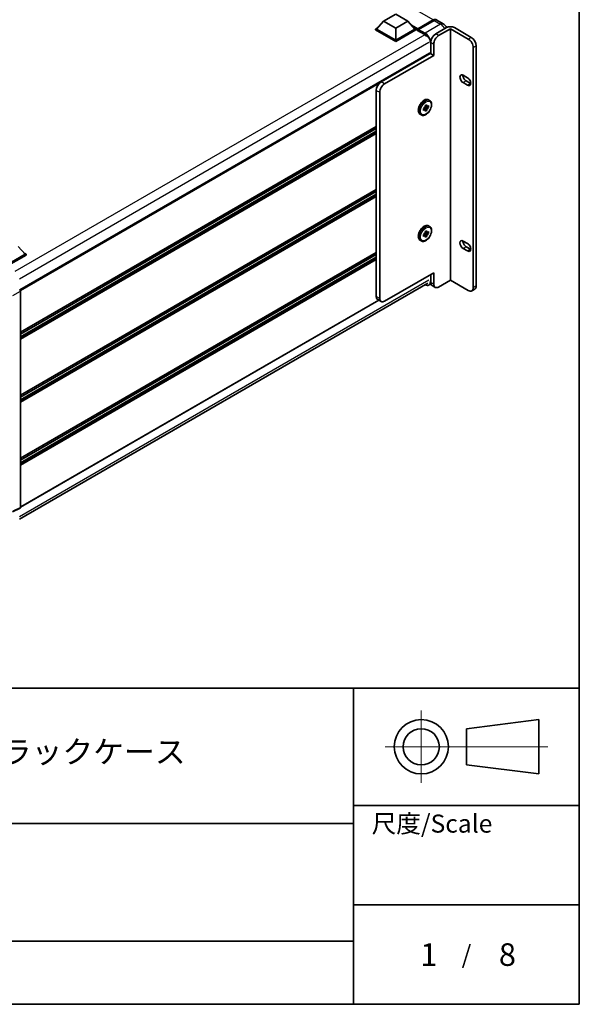
# Model space of a CAD drawing. Units: millimetres. Extents: x 80 to 14226, y 44 to 1871.
# Drawn here: x 1889 to 2230, y 44 to 643 of the extents above; entities that cross this region are included whole.
import ezdxf
from ezdxf.enums import TextEntityAlignment as Align

# ---------------------------------------------------------------- set-up
doc = ezdxf.new("R2010")
doc.units = ezdxf.units.MM
doc.header["$LTSCALE"] = 5.5
doc.linetypes.add('CHAIN', pattern=[0.3543, 0.2362, -0.0295, 0.0591, -0.0295])
for name, color, linetype, lineweight in [('Border (ISO)', 7, 'Continuous', 35), ('Title (ISO)', 7, 'Continuous', 35), ('Visible (ISO)', 7, 'Continuous', 35), ('Visible Narrow (ISO)', 7, 'Continuous', 25)]:
    doc.layers.add(name, color=color, linetype=linetype, lineweight=lineweight)
doc.styles.add('Note Text (TK)', font='txt')
doc.styles.add('文字スタイル67', font='arial.ttf')

# ---------------------------------------------------------------- blocks, each defined once
blk = doc.blocks.new('図面枠 tk図枠')
at = {"layer": 'Border (ISO)'}
for p in [(405.5, 289), (14.5, 8)]:
    blk.add_line(p, (405.5, 8), dxfattribs=at)
blk = doc.blocks.new('表題欄 tk表題欄')
at = {"layer": 'Title (ISO)'}
for p, q in [((74.71, 244.05), (255.71, 244.05)), ((230.71, 244.05), (230.71, 209.05)), ((255.71, 244.05), (255.71, 209.05)), ((243.21, 239.55), (251.21, 240.55)), ((251.21, 234.55), (251.21, 240.55)), ((243.21, 239.55), (243.21, 235.55)), ((243.21, 235.55), (251.21, 234.55)), ((230.71, 231.05), (255.71, 231.05)), ((74.71, 229.05), (230.71, 229.05)), ((230.71, 220.05), (255.71, 220.05)), ((149.71, 216.05), (230.71, 216.05)), ((255.71, 209.05), (74.71, 209.05))]:
    blk.add_line(p, q, dxfattribs=at)
at = {"layer": 'Title (ISO)', "color": 4, "linetype": 'CHAIN', "lineweight": 18, "ltscale": 8.88956}
blk.add_line((238.21, 241.55), (238.21, 233.55), dxfattribs=at)
at = {"layer": 'Title (ISO)', "color": 4, "linetype": 'CHAIN', "lineweight": 18, "ltscale": 20.001633}
blk.add_line((252.21, 237.55), (234.21, 237.55), dxfattribs=at)
at = {"layer": 'Title (ISO)'}
for radius in [3, 2]:
    blk.add_circle((238.21, 237.55), radius, dxfattribs=at)
at = {"layer": 'Title (ISO)', "color": 1, "insert": (232.71, 229.05), "char_height": 2, "attachment_point": 4, "line_spacing_factor": 1.5, "style": 'Note Text (TK)'}
blk.add_mtext('\\fＭＳ Ｐゴシック|b0|i0;\\H2.0000;尺度/Scale', dxfattribs=at)
at = {"layer": 'Title (ISO)', "color": 7, "insert": (243.21, 214.55), "char_height": 2, "attachment_point": 5, "line_spacing_factor": 1.5, "style": 'Note Text (TK)'}
blk.add_mtext('\\fＭＳ Ｐゴシック|b0|i0;\\H2.0000;/', dxfattribs=at)
at = {"layer": 'Title (ISO)', "color": 7}
for tag, p, height, style in [('<品名>_001', (157.54, 235.75), 2.5, 'Note Text (TK)'), ('<Title>_001', (157.27, 230.55), 2, '文字スタイル67'), ('<ページ_No.>_001', (238.1, 213.3), 2.5, 'Note Text (TK)'), ('<総ページ数>_001', (246.8, 213.3), 2.5, 'Note Text (TK)'), ('作成日_001', (175.6, 211.26), 2.5, 'Note Text (TK)')]:
    blk.add_attdef(tag, p, '', height=height, dxfattribs=dict(at, style=style))
at = {"layer": 'Title (ISO)', "color": 7, "style": 'Note Text (TK)'}
for tag, p in [('<尺度>', (243.21, 223.55)), ('<承認>', (87.21, 217.05))]:
    blk.add_attdef(tag, text='', height=2.5, dxfattribs=at).set_placement(p, align=Align.MIDDLE_CENTER)

msp = doc.modelspace()

# ---------------------------------------------------------------- linework, layer by layer
at = {"layer": 'Visible (ISO)'}
for p, q in [((2110.9445, 642.3233), (2106.6964, 637.5562)), ((2110.9445, 642.3233), (2118.4235, 646.6413)), ((2118.4235, 638.0053), (2110.9445, 642.3233)), ((2118.4235, 646.6413), (2125.9025, 642.3233)), ((2125.9025, 642.3233), (2118.4235, 638.0053)), ((2125.9025, 642.3233), (2130.1506, 637.5562)), ((2131.6902, 637.3076), (2141.2634, 642.8347)), ((2131.8259, 637.6944), (2141.2196, 643.1178)), ((2141.8179, 642.7724), (2132.3943, 637.3317)), ((2147.3993, 640.6946), (2143.5102, 642.94)), ((2106.0981, 637.5562), (2107.3305, 638.2677)), ((2106.0981, 637.0726), (2106.0981, 637.5562)), ((2118.4235, 630.4401), (2106.0981, 637.5562)), ((2118.4235, 629.9565), (2106.0981, 637.0726)), ((2118.4235, 630.7856), (2106.6964, 637.5562)), ((2118.4235, 638.0053), (2118.4235, 630.7856)), ((2130.1506, 637.5562), (2118.4235, 630.7856)), ((2130.7489, 637.5562), (2118.4235, 630.4401)), ((2130.7489, 637.0726), (2118.4235, 629.9565)), ((2129.5166, 638.2677), (2130.7489, 637.5562)), ((2130.7489, 637.0726), (2130.7489, 637.5562)), ((2131.6464, 636.9295), (2130.7489, 637.4477)), ((2131.6464, 637.0726), (2131.6464, 637.3835)), ((2131.6464, 636.7272), (2131.6464, 637.2108)), ((2131.6464, 636.7272), (2135.6851, 634.3954)), ((2132.2447, 637.038), (2131.796, 637.2971)), ((2132.2447, 637.0726), (2132.2447, 637.038)), ((2149.3567, 638.4198), (2142.7752, 634.62)), ((2151.75, 637.7289), (2144.5702, 633.5836)), ((2162.6395, 631.4419), (2151.75, 637.7289)), ((2151.75, 637.7289), (2151.75, 484.6986)), ((2164.4344, 632.4782), (2154.1433, 638.4198)), ((2118.4235, 629.9565), (2118.4235, 630.4401)), ((2139.7836, 629.4383), (2139.7836, 622.5295)), ((2141.5786, 621.4932), (2141.5786, 628.402)), ((2165.6311, 480.1388), (2165.6311, 626.2603)), ((2167.426, 481.1751), (2167.426, 627.2966)), ((2138.9139, 622.9305), (1889.4813, 478.9205)), ((2109.5684, 605.4302), (2139.4844, 622.7023)), ((2141.5786, 621.4932), (2111.6625, 604.2212)), ((2139.7836, 622.5295), (2139.4844, 622.7023)), ((2139.7836, 622.5295), (2141.5786, 621.4932)), ((2159.4983, 609.4201), (2162.1907, 607.8656)), ((2161.2932, 605.9656), (2163.9857, 604.4112)), ((2106.5768, 474.8536), (2106.5768, 600.2486)), ((2162.1907, 603.3748), (2159.4983, 604.9293)), ((2108.6709, 599.0396), (2108.6709, 473.6445)), ((2138.433, 594.4548), (2139.0911, 594.0748)), ((2135.356, 589.2175), (2135.764, 589.4531)), ((2135.356, 588.066), (2135.356, 589.2175)), ((2135.356, 589.2175), (2135.6577, 589.0433)), ((2135.764, 588.3016), (2135.356, 588.066)), ((2135.8669, 589.7214), (2137.3504, 588.066)), ((2136.6549, 589.6191), (2136.0057, 589.9939)), ((2138.3476, 589.7933), (2136.1723, 590.2504)), ((2136.3532, 590.9447), (2137.3504, 591.5205)), ((2136.3532, 590.4736), (2136.3532, 590.9447)), ((2136.3532, 590.9447), (2136.6549, 590.7705)), ((2137.3504, 588.066), (2136.3532, 587.4903)), ((2136.3532, 587.4903), (2136.3532, 587.9614)), ((2137.3504, 591.5205), (2137.3504, 591.0494)), ((2137.3504, 588.5371), (2137.3504, 588.066)), ((2137.9396, 590.7092), (2138.3476, 590.9447)), ((2138.3476, 589.7933), (2137.9396, 589.5577)), ((2138.3476, 590.9447), (2138.3476, 589.7933)), ((2133.356, 585.6613), (2134.0142, 585.2814)), ((2106.5768, 578.0664), (1889.9247, 452.9822)), ((2106.5768, 577.0004), (1889.9247, 451.9163)), ((2106.5768, 575.3245), (1889.9247, 450.2404)), ((2106.5768, 539.7224), (1889.9247, 414.6383)), ((2106.5768, 538.6565), (1889.9247, 413.5724)), ((2106.5768, 536.9806), (1889.9247, 411.8965)), ((2138.433, 517.767), (2139.0911, 517.387)), ((2135.356, 512.5296), (2135.764, 512.7652)), ((2135.356, 511.3782), (2135.356, 512.5296)), ((2135.356, 512.5296), (2135.6577, 512.3555)), ((2135.764, 511.6137), (2135.356, 511.3782)), ((2135.8669, 513.0335), (2137.3504, 511.3782)), ((2136.6549, 512.9312), (2136.0057, 513.306)), ((2138.3476, 513.1054), (2136.1723, 513.5625)), ((2136.3532, 514.2569), (2137.3504, 514.8326)), ((2136.3532, 513.7858), (2136.3532, 514.2569)), ((2136.3532, 514.2569), (2136.6549, 514.0827)), ((2137.3504, 511.3782), (2136.3532, 510.8024)), ((2136.3532, 510.8024), (2136.3532, 511.2735)), ((2137.3504, 514.8326), (2137.3504, 514.3615)), ((2137.3504, 511.8493), (2137.3504, 511.3782)), ((2137.9396, 514.0213), (2138.3476, 514.2569)), ((2138.3476, 513.1054), (2137.9396, 512.8698)), ((2138.3476, 514.2569), (2138.3476, 513.1054)), ((1888.4289, 505.2178), (1892.677, 500.4507)), ((2133.356, 508.9735), (2134.0142, 508.5935)), ((2159.4983, 508.5513), (2162.1907, 506.9968)), ((2162.1907, 502.5061), (2159.4983, 504.0606)), ((2161.2932, 505.0969), (2163.9857, 503.5424)), ((1892.677, 500.4507), (1880.9499, 493.6801)), ((1893.2753, 500.4507), (1880.9499, 493.3346)), ((1893.2753, 499.9671), (1881.249, 493.0238)), ((2106.5768, 501.3785), (1889.9247, 376.2944)), ((2106.5768, 500.3126), (1889.9247, 375.2284)), ((2106.5768, 498.6367), (1889.9247, 373.5525)), ((1892.0429, 501.1622), (1893.2753, 500.4507)), ((1893.2753, 499.9671), (1893.2753, 500.4507)), ((2111.6625, 471.9173), (2141.5786, 489.1894)), ((2139.7836, 488.153), (2139.7836, 483.3169)), ((2141.5786, 482.2805), (2141.5786, 489.1894)), ((1889.2272, 339.3393), (2137.8881, 482.9037)), ((2139.9007, 482.4274), (2138.8219, 481.8046)), ((2140.6598, 481.3801), (2142.4548, 480.3438)), ((2151.75, 484.6986), (2144.5702, 480.5533)), ((2151.75, 484.6986), (2162.6395, 478.4116)), ((1889.9247, 477.9975), (1889.9247, 346.3837)), ((2166.5498, 479.2384), (2164.7548, 478.2021)), ((2108.0941, 472.5466), (1889.9247, 346.5865)), ((2109.5471, 471.7078), (2107.453, 472.9168)), ((1889.7346, 345.9884), (1885.0905, 343.669))]:
    msp.add_line(p, q, dxfattribs=at)
for centre, major_axis, ratio, start_param, end_param in [((2141.2196, 640.3543), (1.6923, 2.9312), 0.57735027, 6.10547471, 7.06858347), ((2141.8179, 640.0088), (1.6923, 2.9312), 0.57735027, 0, 0.78539816), ((2131.8259, 637.4871), (0.1269, 0.2198), 0.57735027, 0.78539816, 2.35619449), ((2131.796, 637.1244), (-0.1058, 0.1832), 0.57735027, 5.49778714, 7.06858347), ((2132.3943, 637.159), (-0.1058, -0.1832), 0.57735027, 3.92699082, 5.49778714), ((2151.75, 637.038), (3.3846, 0), 0.57735027, 0.78539816, 2.35619449), ((2135.6851, 631.1137), (2.0096, -3.4808), 0.57735027, 1.78638258, 2.35619449), ((2142.7752, 631.1656), (-2.1154, -3.664), 0.57735027, 3.92699082, 5.49778714), ((2144.5702, 630.1292), (2.1154, 3.664), 0.57735027, 0.78539816, 2.35619449), ((2162.6395, 627.9875), (2.1154, -3.664), 0.57735027, 0.78539816, 2.35619449), ((2164.4344, 629.0238), (-2.1154, 3.664), 0.57735027, 3.92699082, 5.49778714), ((2139.1254, 622.5641), (-0.2115, 0.3664), 0.57735027, 4.57049193, 6.28318531), ((2109.5684, 601.9758), (-2.1154, -3.664), 0.57735027, 3.92699082, 5.49778714), ((2159.4983, 607.1747), (-1.375, 2.3816), 0.57735027, 5.49778714, 8.63937997), ((2161.2932, 608.211), (1.375, -2.3816), 0.57735027, 3.85275387, 5.49778731), ((2162.1907, 605.6202), (1.375, -2.3816), 0.57735027, 5.49778714, 8.6393798), ((2111.6625, 600.7668), (2.1154, 3.664), 0.57735027, 0.78539816, 2.35619449), ((2163.9857, 606.6565), (1.375, -2.3816), 0.57735027, 5.49778714, 5.57202409), ((2136.8518, 589.5054), (0.8462, 1.4656), 0.57735027, 1.21517359, 1.92641906), ((2136.8518, 589.5054), (-0.8462, -1.4656), 0.57735027, 5.92756258, 6.63880804), ((2136.8518, 589.5054), (0.8462, 1.4656), 0.57735027, 5.92756258, 6.63880804), ((2136.8518, 589.5054), (-0.8462, -1.4656), 0.57735027, 1.21517359, 1.92641906), ((2136.8518, 512.8175), (0.8462, 1.4656), 0.57735027, 1.21517359, 1.92641906), ((2136.8518, 512.8175), (-0.8462, -1.4656), 0.57735027, 5.92756258, 6.63880804), ((2136.8518, 512.8175), (0.8462, 1.4656), 0.57735027, 5.92756258, 6.63880804), ((2136.8518, 512.8175), (-0.8462, -1.4656), 0.57735027, 1.21517359, 1.92641906), ((2159.4983, 506.306), (-1.375, 2.3816), 0.57735027, 5.49778714, 8.63937967), ((2161.2932, 507.3423), (1.375, -2.3816), 0.57735027, 3.85275387, 5.49778702), ((2162.1907, 504.7515), (1.375, -2.3816), 0.57735027, 5.49778714, 8.6393798), ((2163.9857, 505.7878), (1.375, -2.3816), 0.57735027, 5.49778714, 5.57202409), ((2142.7752, 485.0441), (-2.1154, -3.664), 0.57735027, 5.49778714, 6.28318531), ((2144.5702, 484.0077), (-2.1154, -3.664), 0.57735027, 5.49778714, 7.06858347), ((2162.6395, 481.866), (2.1154, -3.664), 0.57735027, 5.49778714, 7.06858347), ((2164.4344, 482.9023), (2.1154, -3.664), 0.57735027, 0, 0.78539816), ((1889.326, 478.3423), (-0.4231, 0.7328), 0.5780539, 3.9275998, 5.49717816), ((2109.5684, 476.5808), (-2.1154, -3.664), 0.57735027, 5.49778714, 6.28318531), ((2111.6625, 475.3717), (-2.1154, -3.664), 0.57735027, 5.49778714, 7.06858347), ((1889.326, 346.7302), (0.4236, -0.7337), 0.5766475, 6.24832118, 7.06797448)]:
    msp.add_ellipse(centre, major_axis=major_axis, ratio=ratio, start_param=start_param, end_param=end_param, dxfattribs=at)
for points, knots in [([(2141.2634, 642.8347), (2141.3798, 642.9019), (2141.4971, 642.9591), (2141.7317, 643.0516), (2141.849, 643.087), (2142.0812, 643.1339), (2142.1962, 643.1455), (2142.421, 643.143), (2142.5309, 643.1289), (2142.6542, 643.0966), (2142.6723, 643.0915), (2142.6902, 643.0859)], [1.570796327, 1.570796327, 1.570796327, 1.570796327, 1.727875959, 1.727875959, 1.884955592, 1.884955592, 2.042035225, 2.042035225, 2.199114858, 2.199114858, 2.226350272, 2.226350272, 2.226350272, 2.226350272]), ([(2149.5164, 638.5062), (2149.412, 638.6914), (2149.2984, 638.8712), (2148.9538, 639.3592), (2148.7021, 639.6559), (2148.1202, 640.2102), (2147.7904, 640.4688), (2147.3993, 640.6946)], [5.480006429, 5.480006429, 5.480006429, 5.480006429, 5.654866776, 5.654866776, 5.969026042, 5.969026042, 6.283185307, 6.283185307, 6.283185307, 6.283185307]), ([(2133.356, 585.6613), (2133.0834, 585.8188), (2132.8503, 586.0422), (2132.4753, 586.6013), (2132.3405, 586.9432), (2132.177, 587.7295), (2132.1597, 588.1816), (2132.2512, 589.1357), (2132.3627, 589.6385), (2132.6999, 590.6373), (2132.9249, 591.133), (2133.4648, 592.0711), (2133.7792, 592.5135), (2134.47, 593.3043), (2134.8462, 593.6524), (2135.6299, 594.2186), (2136.0376, 594.436), (2136.8445, 594.704), (2137.2452, 594.7575), (2137.913, 594.6836), (2138.1881, 594.5962), (2138.433, 594.4548)], [3.92699082, 3.92699082, 3.92699082, 3.92699082, 4.20317472, 4.20317472, 4.50114437, 4.50114437, 4.82914839, 4.82914839, 5.16334532, 5.16334532, 5.4953703, 5.4953703, 5.82627711, 5.82627711, 6.15826456, 6.15826456, 6.4924363, 6.4924363, 6.82055074, 6.82055074, 7.06858347, 7.06858347, 7.06858347, 7.06858347]), ([(2139.0911, 594.0748), (2139.3638, 593.9174), (2139.5969, 593.694), (2139.9719, 593.1349), (2140.1066, 592.793), (2140.2702, 592.0067), (2140.2875, 591.5546), (2140.196, 590.6005), (2140.0844, 590.0977), (2139.7472, 589.0989), (2139.5223, 588.6032), (2138.9824, 587.6651), (2138.6679, 587.2227), (2137.9772, 586.4319), (2137.601, 586.0838), (2136.8173, 585.5176), (2136.4096, 585.3002), (2135.6026, 585.0322), (2135.2019, 584.9787), (2134.5342, 585.0526), (2134.259, 585.14), (2134.0142, 585.2814)], [0.78539816, 0.78539816, 0.78539816, 0.78539816, 1.06158207, 1.06158207, 1.35955172, 1.35955172, 1.68755574, 1.68755574, 2.02175267, 2.02175267, 2.35377765, 2.35377765, 2.68468446, 2.68468446, 3.01667191, 3.01667191, 3.35084365, 3.35084365, 3.67895808, 3.67895808, 3.92699082, 3.92699082, 3.92699082, 3.92699082]), ([(2133.356, 508.9735), (2133.0834, 509.1309), (2132.8503, 509.3543), (2132.4753, 509.9134), (2132.3405, 510.2554), (2132.177, 511.0416), (2132.1597, 511.4937), (2132.2512, 512.4478), (2132.3627, 512.9506), (2132.6999, 513.9494), (2132.9249, 514.4451), (2133.4648, 515.3832), (2133.7792, 515.8256), (2134.47, 516.6165), (2134.8462, 516.9646), (2135.6299, 517.5307), (2136.0376, 517.7481), (2136.8445, 518.0161), (2137.2452, 518.0696), (2137.913, 517.9957), (2138.1881, 517.9083), (2138.433, 517.767)], [3.92699082, 3.92699082, 3.92699082, 3.92699082, 4.20317472, 4.20317472, 4.50114437, 4.50114437, 4.82914839, 4.82914839, 5.16334532, 5.16334532, 5.4953703, 5.4953703, 5.82627711, 5.82627711, 6.15826456, 6.15826456, 6.4924363, 6.4924363, 6.82055074, 6.82055074, 7.06858347, 7.06858347, 7.06858347, 7.06858347]), ([(2139.0911, 517.387), (2139.3638, 517.2296), (2139.5969, 517.0061), (2139.9719, 516.447), (2140.1066, 516.1051), (2140.2702, 515.3188), (2140.2875, 514.8667), (2140.196, 513.9127), (2140.0844, 513.4098), (2139.7472, 512.4111), (2139.5223, 511.9154), (2138.9824, 510.9772), (2138.6679, 510.5349), (2137.9772, 509.744), (2137.601, 509.3959), (2136.8173, 508.8298), (2136.4096, 508.6123), (2135.6026, 508.3443), (2135.2019, 508.2908), (2134.5342, 508.3647), (2134.259, 508.4521), (2134.0142, 508.5935)], [0.78539816, 0.78539816, 0.78539816, 0.78539816, 1.06158207, 1.06158207, 1.35955172, 1.35955172, 1.68755574, 1.68755574, 2.02175267, 2.02175267, 2.35377765, 2.35377765, 2.68468446, 2.68468446, 3.01667191, 3.01667191, 3.35084365, 3.35084365, 3.67895808, 3.67895808, 3.92699082, 3.92699082, 3.92699082, 3.92699082]), ([(2138.8219, 481.8046), (2138.6779, 481.7214), (2138.5226, 481.658), (2138.1957, 481.5725), (2138.0242, 481.5504), (2137.671, 481.5465), (2137.4893, 481.5647), (2137.12, 481.6393), (2136.9324, 481.6958), (2136.5934, 481.8295), (2136.4422, 481.9003), (2136.2914, 481.9819)], [2.35619449, 2.35619449, 2.35619449, 2.35619449, 2.513274123, 2.513274123, 2.670353756, 2.670353756, 2.827433388, 2.827433388, 2.984513021, 2.984513021, 3.110002899, 3.110002899, 3.110002899, 3.110002899])]:
    msp.add_open_spline(points, degree=3, knots=knots, dxfattribs=at)
for points, weights in [([(2135.6577, 589.0433), (2135.8763, 588.6649), (2136.3532, 587.9614)], [1.40832611208, 1.24814634941, 1]), ([(2135.764, 588.3016), (2135.6578, 588.791), (2135.6577, 589.0433)], [1, 1.24814634941, 1.40832611207]), ([(2136.6549, 590.7705), (2136.8735, 590.8966), (2137.3504, 591.0494)], [1.40832611208, 1.24814634941, 1]), ([(2137.9396, 590.7092), (2137.092, 590.7705), (2136.6549, 590.7705)], [1, 1.24814634941, 1.40832611207]), ([(2137.3504, 588.5371), (2136.8735, 589.2406), (2136.6549, 589.6191)], [1, 1.24814634941, 1.40832611207]), ([(2136.6549, 589.6191), (2137.092, 589.619), (2137.9396, 589.5577)], [1.40832611208, 1.24814634941, 1]), ([(2135.6577, 512.3555), (2135.8763, 511.977), (2136.3532, 511.2735)], [1.40832611208, 1.24814634941, 1]), ([(2135.764, 511.6137), (2135.6578, 512.1031), (2135.6577, 512.3555)], [1, 1.24814634941, 1.40832611207]), ([(2136.6549, 514.0827), (2136.8735, 514.2087), (2137.3504, 514.3615)], [1.40832611208, 1.24814634941, 1]), ([(2137.9396, 514.0213), (2137.092, 514.0826), (2136.6549, 514.0827)], [1, 1.24814634941, 1.40832611207]), ([(2137.3504, 511.8493), (2136.8735, 512.5527), (2136.6549, 512.9312)], [1, 1.24814634941, 1.40832611207]), ([(2136.6549, 512.9312), (2137.092, 512.9311), (2137.9396, 512.8698)], [1.40832611208, 1.24814634941, 1])]:
    msp.add_rational_spline(points, weights, degree=2, dxfattribs=at)
at = {"layer": 'Visible Narrow (ISO)'}
for p, q in [((2141.2196, 643.1178), (1900.0961, 782.3305)), ((2131.796, 637.2971), (2141.3691, 642.8242)), ((2141.3691, 642.8242), (2141.6384, 642.6687)), ((2141.8179, 642.7724), (2145.707, 640.527)), ((2131.8259, 637.6944), (2128.1217, 639.833)), ((2131.6464, 637.3835), (2128.8825, 638.9792)), ((2131.6464, 637.0726), (2129.4532, 638.3389)), ((2132.2447, 637.0726), (2136.1338, 634.8272)), ((2136.2834, 635.0863), (2132.3943, 637.3317)), ((2145.707, 640.527), (2136.2834, 635.0863)), ((2136.1029, 634.1185), (1886.4809, 489.9991)), ((2138.6767, 629.3865), (1889.2971, 485.4071)), ((2139.7836, 629.4383), (2141.5786, 628.402)), ((2144.5702, 633.5836), (2142.7752, 634.62)), ((2164.4344, 632.4782), (2162.6395, 631.4419)), ((2139.5742, 628.8684), (2139.5742, 622.6504)), ((2165.6311, 626.2603), (2167.426, 627.2966)), ((2111.6625, 604.2212), (2109.5684, 605.4302)), ((2161.2932, 605.9656), (2159.4983, 604.9293)), ((2108.3959, 604.4769), (1889.8718, 478.312)), ((2106.5768, 600.2486), (2108.6709, 599.0396)), ((2163.9857, 604.4112), (2162.1907, 603.3748)), ((2106.5768, 578.2095), (1889.9247, 453.1253)), ((2106.5768, 575.2387), (1889.9247, 450.1545)), ((2106.5768, 574.4096), (1889.9247, 449.3255)), ((2106.5768, 573.7187), (1889.9247, 448.6346)), ((2106.5768, 539.8655), (1889.9247, 414.7814)), ((2106.5768, 536.8947), (1889.9247, 411.8106)), ((2106.5768, 536.0657), (1889.9247, 410.9815)), ((2106.5768, 535.3748), (1889.9247, 410.2907)), ((2161.2932, 505.0969), (2159.4983, 504.0606)), ((2163.9857, 503.5424), (2162.1907, 502.5061)), ((2106.5768, 501.5216), (1889.9247, 376.4375)), ((2106.5768, 498.5508), (1889.9247, 373.4667)), ((2106.5768, 497.7217), (1889.9247, 372.6376)), ((2106.5768, 497.0309), (1889.9247, 371.9467)), ((2139.5742, 488.0321), (2139.5742, 484.1287)), ((2138.6767, 484.6468), (1889.3264, 340.6843)), ((2141.5786, 482.2805), (2139.7836, 483.3169)), ((2167.426, 481.1751), (2165.6311, 480.1388)), ((1885.2806, 475.3162), (1889.9247, 477.9975)), ((2108.6709, 473.6445), (2106.5768, 474.8536)), ((2107.9702, 472.6182), (1889.9247, 346.7295)), ((1889.9247, 346.3837), (1885.2806, 344.0643))]:
    msp.add_line(p, q, dxfattribs=at)
for centre, major_axis, start_param, end_param in [((2141.3691, 642.6515), (-0.1058, 0.1832), 5.49778714, 6.28318531), ((2141.3691, 640.2679), (1.5654, 2.7113), 0.15155638, 0.78539816), ((2145.707, 637.7635), (1.6923, 2.9312), 0, 0.78539816), ((2145.707, 636.3817), (2.5385, -4.3967), 1.55901094, 2.35619449), ((2136.2834, 634.9136), (0.1058, 0.1832), 0.78539816, 2.35619449), ((2136.1338, 630.8547), (2.4327, -4.2135), 0.78539816, 2.35619449), ((2136.2834, 630.941), (-2.5385, 4.3967), 4.13430332, 5.49778714), ((2139.7238, 628.9547), (0.2115, 0), 3.92699082, 4.99914553), ((2135.8945, 590.0581), (-2.5385, -4.3967), 3.14159265, 6.28318531), ((2136.5527, 589.6781), (2.5385, 4.3967), 0, 3.14159265), ((2135.8945, 513.3702), (-2.5385, -4.3967), 3.14159265, 6.28318531), ((2136.5527, 512.9902), (2.5385, 4.3967), 0, 3.14159265), ((2136.1338, 486.1149), (2.4327, -4.2135), 5.56327508, 7.06858347), ((2136.2834, 486.2013), (2.5385, -4.3967), 0, 0.56181559), ((2139.7238, 484.215), (0.2115, 0), 3.92699082, 4.99914553)]:
    msp.add_ellipse(centre, major_axis=major_axis, ratio=0.57735027, start_param=start_param, end_param=end_param, dxfattribs=at)
for centre in [(2136.8518, 589.5054), (2136.8518, 512.8175)]:
    msp.add_ellipse(centre, major_axis=(-2.3269, -4.0303), ratio=0.57735027, dxfattribs=at)

# ---------------------------------------------------------------- block references
at = {"xscale": 5.5, "yscale": 5.5, "zscale": 5.5}
msp.add_blockref('図面枠 tk図枠', (0, 0), dxfattribs=at)
ref = msp.add_blockref('表題欄 tk表題欄', (823.8515, -1105.7901), dxfattribs=dict(xscale=5.5, yscale=5.5, zscale=5.5))
ref.add_attrib('<品名>_001', 'オールアルミシステムラックケース', (1690.3125, 190.8125), dxfattribs={"layer": 'Title (ISO)', "color": 7, "height": 13.75, "style": 'Note Text (TK)'})
ref.add_attrib('<ページ_No.>_001', '1', (2133.3906, 67.375), dxfattribs={"layer": 'Title (ISO)', "color": 7, "height": 13.75, "style": 'Note Text (TK)'})
ref.add_attrib('<総ページ数>_001', '8', (2181.25, 67.375), dxfattribs={"layer": 'Title (ISO)', "color": 7, "height": 13.75, "style": 'Note Text (TK)'})

doc.saveas('drawing.dxf')
